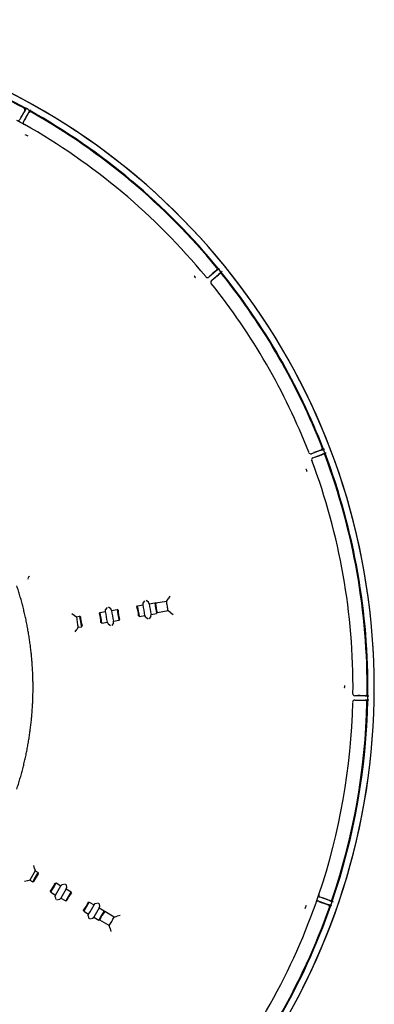
# Model space of a CAD drawing. Units: millimetres. Extents: x -26 to 420, y 0 to 522.
# Drawn here: x 84 to 92, y 96 to 119 of the extents above; entities that cross this region are included whole.
import ezdxf

# ---------------------------------------------------------------- set-up
doc = ezdxf.new("R2010")
doc.units = ezdxf.units.MM
for name, color, linetype in [('2006353', 7, 'Continuous'), ('2006354', 7, 'Continuous'), ('2006355-2', 7, 'Continuous'), ('2006905', 7, 'Continuous'), ('Drawing', 7, 'Continuous')]:
    doc.layers.add(name, color=color, linetype=linetype)

# ---------------------------------------------------------------- blocks, each defined once
blk = doc.blocks.new('SE6')
at = {"layer": '2006353', "color": 7, "linetype": 'Continuous'}
for start, end in [(0, 139.2181), (220.8405, 0)]:
    blk.add_arc((76.598, 103.571), 15.75, start, end, dxfattribs=at)
at = {"layer": '2006354', "color": 7, "linetype": 'Continuous'}
for points in [[(84.298, 103.571), (84.298, 104.055), (84.26, 104.54), (84.184, 105.022), (84.069, 105.499), (83.915, 105.968)], [(83.916, 101.173), (84.069, 101.642), (84.184, 102.12), (84.26, 102.601), (84.298, 103.086), (84.298, 103.571)]]:
    blk.add_open_spline(points, degree=5, dxfattribs=at)
at = {"layer": '2006355-2', "color": 7, "linetype": 'Continuous'}
for p, q in [((84.135, 117.227), (83.983, 116.964)), ((84.073, 116.915), (84.224, 117.178)), ((84.135, 117.227), (84.135, 117.227)), ((84.224, 117.177), (84.224, 117.178)), ((83.983, 116.963), (83.983, 116.964)), ((84.072, 116.914), (84.073, 116.915)), ((84.117, 116.6), (84.12, 116.606)), ((88.674, 113.444), (88.442, 113.249)), ((88.505, 113.169), (88.738, 113.365)), ((88.674, 113.444), (88.674, 113.444)), ((88.738, 113.365), (88.738, 113.365)), ((88.124, 113.238), (88.129, 113.242)), ((88.442, 113.249), (88.441, 113.248)), ((88.489, 113.114), (88.497, 113.1)), ((88.505, 113.169), (88.505, 113.169)), ((91.15, 109.187), (90.864, 109.083)), ((91.15, 109.188), (91.15, 109.187)), ((90.864, 109.083), (90.864, 109.083)), ((90.901, 108.988), (90.902, 108.989)), ((90.902, 108.989), (91.186, 109.092)), ((91.186, 109.092), (91.186, 109.092)), ((90.733, 108.719), (90.739, 108.721)), ((90.871, 108.925), (90.871, 108.925)), ((87.528, 105.719), (87.487, 105.662)), ((86.01, 105.401), (86.051, 105.459)), ((86.135, 105.423), (86.077, 105.464)), ((86.748, 105.469), (86.764, 105.491)), ((86.764, 105.491), (86.896, 105.515)), ((86.896, 105.515), (86.896, 105.557)), ((86.897, 105.558), (86.937, 105.615)), ((87.021, 105.579), (86.963, 105.62)), ((87.037, 105.54), (87.021, 105.579)), ((87.037, 105.54), (87.169, 105.563)), ((87.191, 105.547), (87.169, 105.563)), ((87.443, 105.598), (87.192, 105.554)), ((87.192, 105.554), (87.194, 105.545)), ((87.443, 105.598), (87.487, 105.662)), ((85.213, 105.311), (85.271, 105.271)), ((85.271, 105.271), (85.32, 105.237)), ((85.32, 105.237), (85.396, 105.25)), ((85.418, 105.234), (85.396, 105.25)), ((85.862, 105.312), (85.877, 105.335)), ((85.877, 105.335), (86.009, 105.358)), ((86.009, 105.358), (86.01, 105.401)), ((86.15, 105.383), (86.135, 105.423)), ((86.15, 105.383), (86.282, 105.406)), ((86.305, 105.391), (86.282, 105.406)), ((86.808, 105.243), (86.785, 105.259)), ((86.808, 105.243), (86.939, 105.266)), ((86.955, 105.226), (86.939, 105.266)), ((86.955, 105.226), (87.013, 105.186)), ((87.079, 105.248), (87.039, 105.19)), ((87.08, 105.248), (87.081, 105.291)), ((87.081, 105.291), (87.212, 105.314)), ((87.482, 105.375), (87.231, 105.331)), ((87.546, 105.33), (87.482, 105.375)), ((87.546, 105.33), (87.603, 105.29)), ((85.364, 104.988), (85.33, 104.939)), ((85.364, 104.988), (85.44, 105.002)), ((85.44, 105.002), (85.456, 105.024)), ((85.921, 105.087), (85.899, 105.102)), ((85.921, 105.087), (86.053, 105.11)), ((86.069, 105.07), (86.053, 105.11)), ((86.069, 105.07), (86.126, 105.029)), ((86.193, 105.092), (86.153, 105.034)), ((86.193, 105.092), (86.194, 105.135)), ((86.194, 105.135), (86.326, 105.158)), ((86.326, 105.158), (86.342, 105.181)), ((85.289, 104.882), (85.33, 104.939)), ((91.641, 103.567), (91.648, 103.567)), ((91.842, 103.421), (91.845, 103.404)), ((91.892, 103.372), (91.891, 103.372)), ((92.195, 103.372), (91.892, 103.372)), ((92.195, 103.372), (92.195, 103.372)), ((91.889, 103.27), (92.194, 103.27)), ((91.889, 103.27), (91.889, 103.27)), ((92.194, 103.27), (92.193, 103.27)), ((84.335, 99.298), (84.317, 99.366)), ((84.335, 99.298), (84.35, 99.241)), ((84.35, 99.241), (84.417, 99.202)), ((84.424, 99.176), (84.417, 99.202)), ((84.167, 99.007), (84.099, 98.989)), ((84.224, 99.022), (84.167, 99.007)), ((84.224, 99.022), (84.291, 98.984)), ((84.291, 98.984), (84.318, 98.991)), ((84.814, 98.951), (84.841, 98.958)), ((84.841, 98.958), (84.957, 98.891)), ((84.985, 98.923), (85.053, 98.941)), ((84.715, 98.739), (84.707, 98.766)), ((84.715, 98.739), (84.83, 98.672)), ((84.957, 98.891), (84.985, 98.923)), ((85.094, 98.86), (85.076, 98.928)), ((85.081, 98.819), (85.094, 98.86)), ((85.081, 98.819), (85.197, 98.752)), ((85.204, 98.726), (85.197, 98.752)), ((84.817, 98.632), (84.83, 98.672)), ((84.817, 98.632), (84.835, 98.564)), ((84.926, 98.568), (84.858, 98.55)), ((84.926, 98.569), (84.955, 98.601)), ((84.955, 98.601), (85.07, 98.534)), ((85.07, 98.534), (85.097, 98.541)), ((85.593, 98.501), (85.62, 98.508)), ((85.62, 98.508), (85.736, 98.441)), ((85.764, 98.473), (85.832, 98.491)), ((85.874, 98.41), (85.856, 98.478)), ((91.037, 98.528), (91.038, 98.527)), ((91.038, 98.527), (91.323, 98.424)), ((91.07, 98.624), (91.07, 98.624)), ((91.356, 98.52), (91.07, 98.624)), ((91.356, 98.52), (91.356, 98.52)), ((85.494, 98.289), (85.487, 98.316)), ((85.494, 98.289), (85.61, 98.222)), ((85.736, 98.441), (85.764, 98.473)), ((85.86, 98.369), (85.874, 98.41)), ((85.86, 98.369), (85.976, 98.302)), ((85.983, 98.276), (85.976, 98.302)), ((86.209, 98.153), (85.988, 98.281)), ((90.735, 98.429), (90.741, 98.427)), ((91.322, 98.423), (91.323, 98.424)), ((85.596, 98.182), (85.61, 98.222)), ((85.596, 98.182), (85.614, 98.114)), ((85.706, 98.118), (85.638, 98.1)), ((85.706, 98.119), (85.734, 98.151)), ((85.734, 98.151), (85.85, 98.084)), ((85.85, 98.084), (85.877, 98.091)), ((86.095, 97.957), (85.875, 98.084)), ((86.209, 98.153), (86.284, 98.173)), ((86.352, 98.191), (86.284, 98.173)), ((86.116, 97.882), (86.095, 97.957)), ((86.116, 97.882), (86.134, 97.814))]:
    blk.add_line(p, q, dxfattribs=at)
for centre, radius, start, end in [((76.598, 103.571), 15.75, 0, 139.438), ((76.598, 103.571), 15.598, 61.1064, 78.8949), ((76.598, 103.571), 15.581, 61.3002, 78.701), ((84.057, 117.196), 0.0475, 23.8728, 60.6817), ((84.055, 117.193), 0.0513, 335.4993, 26.1563), ((83.879, 117.353), 0.287, 320.7929, 338.4799), ((76.598, 103.571), 15.598, 60.7321, 61.1059), ((84.472, 117.013), 0.299, 142.0162, 158.7534), ((84.236, 117.091), 0.0528, 63.241, 144.0924), ((76.598, 103.571), 15.598, 39.2696, 60.7316), ((76.598, 103.571), 15.581, 39.4559, 60.5453), ((76.598, 103.571), 15.244, 60.5625, 61.312), ((83.939, 116.989), 0.0513, 290.9125, 329.9735), ((84.117, 116.89), 0.0514, 151.6804, 198.8656), ((84.115, 116.889), 0.0494, 198.7477, 239.4065), ((76.598, 103.571), 15.248, 39.4548, 60.5464), ((83.789, 115.92), 0.761, 58.8205, 64.2099), ((88.469, 113.659), 0.299, 301.2488, 317.984), ((88.588, 113.44), 0.0515, 315.0988, 4.2637), ((88.592, 113.442), 0.0477, 2.0856, 38.8217), ((76.598, 103.571), 15.598, 38.8954, 39.2692), ((88.907, 113.135), 0.287, 121.5219, 139.2075), ((76.598, 103.571), 15.598, 21.1064, 38.8949), ((87.511, 112.796), 0.762, 35.7928, 39.5414), ((88.409, 113.287), 0.0503, 220.9712, 290.7303), ((88.409, 113.288), 0.0512, 290.383, 308.3676), ((88.538, 113.13), 0.051, 129.9229, 198.4873), ((88.719, 113.278), 0.0527, 41.4293, 123.5848), ((76.598, 103.571), 15.581, 21.3002, 38.701), ((76.598, 103.571), 15.248, 21.3276, 38.6736), ((91.067, 109.213), 0.0513, 295.4993, 346.1563), ((91.035, 109.448), 0.287, 280.7932, 298.4802), ((91.575, 109.4), 0.49, 200.2081, 200.3984), ((91.07, 109.214), 0.0479, 343.9594, 18.5661), ((76.598, 103.571), 15.598, 20.7321, 21.1059), ((90.846, 109.131), 0.0507, 203.0206, 290.2577), ((90.919, 108.941), 0.0506, 111.337, 198.3149), ((91.271, 108.807), 0.299, 102.0161, 118.7533), ((91.14, 109.018), 0.0528, 23.241, 104.0924), ((76.598, 103.571), 15.598, 359.2696, 20.7316), ((76.598, 103.571), 15.581, 359.4559, 20.5453), ((90.044, 108.409), 0.762, 18.8228, 24.2084), ((76.598, 103.571), 15.248, 359.4548, 20.5464), ((84.228, 106.136), 0.05, 110.021, 198.5626), ((86.104, 105.247), 0.682, 1.0667, 18.9345), ((84.109, 104.895), 2.721, 7.3428, 12.6585), ((86.897, 105.557), 0.000615, 142.2745, 175.8815), ((72.999, 102.936), 14.133, 9.4891, 10.5121), ((87.021, 105.579), 0.000615, 24.1197, 57.7267), ((100.481, 107.782), 13.63, 189.4702, 190.531), ((89.898, 105.916), 2.753, 187.3735, 192.6277), ((87.834, 105.552), 0.644, 180.5408, 199.4604), ((86.446, 105.316), 1.036, 9.5005, 15.7827), ((86.448, 105.298), 1.037, 4.2203, 10.4989), ((88.05, 105.59), 2.753, 187.3735, 192.6277), ((88.126, 105.603), 2.753, 187.3735, 192.6277), ((86.062, 105.239), 0.644, 180.5408, 199.4604), ((85.218, 105.091), 0.682, 1.0667, 18.9345), ((83.223, 104.739), 2.721, 7.3428, 12.6585), ((72.113, 102.78), 14.133, 9.4891, 10.5121), ((86.011, 105.401), 0.000615, 142.2745, 175.8815), ((86.134, 105.423), 0.000615, 24.1197, 57.7267), ((99.594, 107.626), 13.63, 189.4702, 190.531), ((89.012, 105.76), 2.753, 187.3735, 192.6277), ((86.948, 105.396), 0.644, 180.5408, 199.4604), ((86.955, 105.227), 0.000615, 204.1197, 237.7267), ((87.079, 105.248), 0.000615, 322.2745, 355.8815), ((86.069, 105.07), 0.000615, 204.1197, 237.7267), ((86.193, 105.092), 0.000615, 322.2745, 355.8815), ((90.888, 103.623), 0.762, 355.7928, 359.5414), ((76.598, 103.571), 15.75, 220.5619, 0), ((91.892, 103.423), 0.0511, 201.5171, 268.4272), ((92.127, 103.425), 0.0515, 275.0988, 324.2637), ((92.177, 103.669), 0.299, 261.2502, 277.9852), ((92.131, 103.424), 0.0477, 322.0856, 358.8217), ((76.598, 103.571), 15.598, 358.8954, 359.2692), ((76.598, 103.571), 15.248, 341.3276, 358.6736), ((76.598, 103.571), 15.598, 341.1064, 358.8949), ((76.598, 103.571), 15.581, 341.3002, 358.701), ((91.888, 103.22), 0.0503, 109.2318, 177.2094), ((91.889, 103.219), 0.0515, 90.0764, 109.5485), ((92.175, 102.986), 0.287, 81.5193, 99.2044), ((92.123, 103.216), 0.0527, 1.4293, 83.5848), ((86.669, 97.757), 2.753, 147.3735, 152.6277), ((86.735, 97.718), 2.753, 147.3735, 152.6277), ((84.92, 98.766), 0.644, 140.5408, 159.4604), ((84.178, 99.195), 0.682, 321.0667, 338.9345), ((82.424, 100.207), 2.721, 327.3428, 332.6585), ((72.654, 105.848), 14.133, 329.4891, 330.5121), ((96.821, 91.896), 13.63, 149.4702, 150.531), ((84.985, 98.923), 0.000615, 102.2745, 135.8815), ((87.515, 97.268), 2.753, 147.3735, 152.6277), ((85.094, 98.86), 0.000615, 344.1197, 17.7267), ((85.7, 98.316), 0.644, 140.5408, 159.4604), ((84.817, 98.632), 0.000615, 164.1197, 197.7267), ((84.926, 98.569), 0.000615, 282.2745, 315.8815), ((84.958, 98.745), 0.682, 321.0667, 338.9345), ((83.203, 99.757), 2.721, 327.3428, 332.6585), ((76.598, 103.571), 15.248, 319.4548, 340.5464), ((76.598, 103.571), 15.244, 340.5625, 341.312), ((91.02, 98.48), 0.0497, 108.8603, 159.3007), ((91.021, 98.479), 0.0514, 71.6973, 109.1016), ((91.086, 98.671), 0.0494, 162.4761, 201.2382), ((91.087, 98.672), 0.0513, 201.1463, 249.9827), ((91.308, 98.593), 0.0513, 255.4993, 306.1563), ((91.435, 98.793), 0.287, 240.793, 258.4799), ((76.598, 103.571), 15.598, 340.7321, 341.1059), ((91.312, 98.591), 0.0475, 303.8728, 340.6817), ((73.434, 105.398), 14.133, 329.4891, 330.5121), ((97.6, 91.446), 13.63, 149.4702, 150.531), ((85.765, 98.473), 0.000615, 102.2745, 135.8815), ((88.294, 96.818), 2.753, 147.3735, 152.6277), ((85.873, 98.41), 0.000615, 344.1197, 17.7267), ((86.479, 97.866), 0.644, 140.5408, 159.4604), ((76.598, 103.571), 15.598, 319.2696, 340.7316), ((76.598, 103.571), 15.581, 319.4559, 340.5453), ((90.009, 98.634), 0.762, 338.8228, 344.2084), ((91.204, 98.151), 0.299, 62.0161, 78.7532), ((91.239, 98.396), 0.0528, 343.241, 64.0924), ((85.597, 98.182), 0.000615, 164.1197, 197.7267), ((85.705, 98.119), 0.000615, 282.2745, 315.8815), ((85.254, 98.563), 1.037, 324.2203, 330.4989), ((85.264, 98.578), 1.036, 329.5005, 335.7827)]:
    blk.add_arc(centre, radius, start, end, dxfattribs=at)
for centre, major_axis, start_param, end_param in [((83.985, 116.966), (0.125, 0.217), 0.332398, 1.317247), ((84.074, 116.918), (0.125, 0.216), -1.317149, -0.337314), ((84.102, 116.96), (0.025, 0.0433), 3.159169, 4.965885), ((88.445, 113.251), (0.191, 0.161), 0.337319, 1.317144), ((88.507, 113.171), (0.192, 0.161), -1.317243, -0.332402), ((90.867, 109.084), (0.235, 0.086), 0.332398, 1.317247), ((90.905, 108.99), (0.235, 0.085), -1.317149, -0.337314), ((91.896, 103.372), (0.25, 0), 0.337319, 1.317144), ((91.892, 103.27), (0.25, 0), -1.317243, -0.332402), ((91.087, 98.506), (0.047, -0.0171), 3.159169, 4.965885), ((91.041, 98.526), (0.235, -0.085), -1.317149, -0.337314), ((91.073, 98.623), (0.235, -0.086), 0.332398, 1.317247)]:
    blk.add_ellipse(centre, major_axis=major_axis, ratio=0.017452, start_param=start_param, end_param=end_param, dxfattribs=at)
at = {"layer": '2006905', "color": 7, "linetype": 'Continuous'}
for p, q in [((85.456, 105.027), (85.42, 105.232)), ((84.319, 98.993), (84.424, 99.174))]:
    blk.add_line(p, q, dxfattribs=at)

msp = doc.modelspace()

# ---------------------------------------------------------------- block references
at = {"layer": 'Drawing'}
msp.add_blockref('SE6', (0, 0), dxfattribs=at)

doc.saveas('drawing.dxf')
